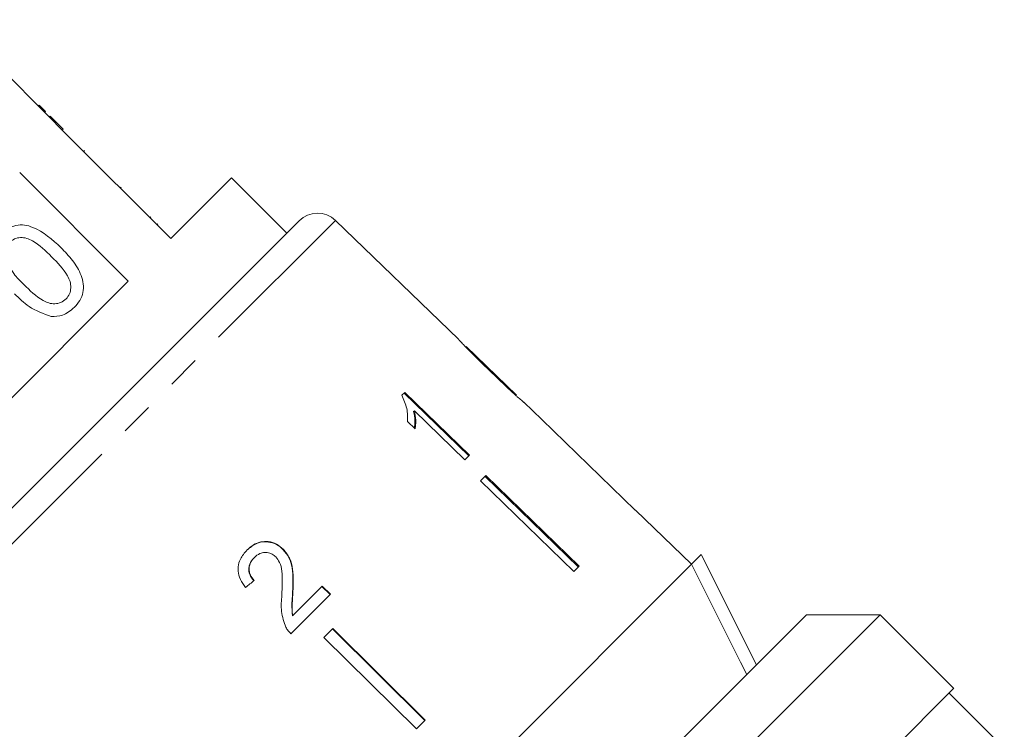
# Model space of a CAD drawing. Units: millimetres. Extents: x -47 to 648, y 1 to 347.
# Drawn here: x 512 to 550, y 267 to 294 of the extents above; entities that cross this region are included whole.
import ezdxf

# ---------------------------------------------------------------- set-up
doc = ezdxf.new("R2010")
doc.units = ezdxf.units.MM
doc.linetypes.add('PHANTOM', pattern=[12.7, 6.35, -1.27, 1.27, -1.27, 1.27, -1.27])

msp = doc.modelspace()

# ---------------------------------------------------------------- linework, layer by layer
at = {"color": 7, "linetype": 'Continuous', "lineweight": 15}
for p, q in [((512.951, 290.453), (509.204, 294.2)), ((512.561, 290.914), (512.525, 290.879)), ((512.808, 290.667), (512.773, 290.632)), ((512.987, 290.488), (512.951, 290.453)), ((512.951, 290.453), (513.446, 289.958)), ((512.987, 290.488), (513.482, 289.993)), ((513.482, 289.993), (513.446, 289.958)), ((517.618, 285.786), (513.446, 289.958)), ((514.305, 289.17), (514.27, 289.135)), ((511.811, 288.322), (515.983, 284.15)), ((519.952, 288.119), (517.618, 285.786)), ((522.073, 285.998), (519.952, 288.119)), ((515.714, 287.761), (515.679, 287.726)), ((500.387, 264.312), (522.546, 286.471)), ((516.853, 286.622), (516.818, 286.587)), ((528.676, 281.916), (523.947, 286.483)), ((517.121, 286.354), (517.085, 286.319)), ((515.983, 284.15), (502.708, 270.875)), ((530.898, 279.77), (528.966, 281.636)), ((526.61, 279.877), (526.495, 279.762)), ((526.582, 279.849), (529.066, 277.434)), ((529.094, 277.463), (526.61, 279.877)), ((531.186, 279.492), (531.178, 279.499)), ((531.874, 278.828), (531.185, 279.493)), ((526.979, 279.164), (526.95, 279.136)), ((526.979, 279.164), (528.914, 277.283)), ((526.711, 278.753), (527.004, 278.468)), ((531.874, 278.828), (531.873, 278.827)), ((531.873, 278.827), (535.47, 275.354)), ((528.914, 277.283), (529.094, 277.463)), ((529.723, 276.677), (529.516, 276.47)), ((533.28, 273.163), (529.694, 276.648)), ((529.723, 276.677), (533.308, 273.192)), ((529.516, 276.47), (533.101, 272.985)), ((535.471, 275.354), (535.47, 275.354)), ((537.629, 273.27), (535.471, 275.354)), ((521.938, 273.853), (521.927, 273.842)), ((537.628, 273.269), (538.001, 273.642)), ((538.001, 273.642), (540.122, 269.399)), ((537.628, 273.269), (513.588, 249.229)), ((520.829, 273.53), (520.818, 273.519)), ((533.308, 273.192), (533.101, 272.985)), ((522.23, 270.599), (523.75, 272.119)), ((522.311, 272.217), (522.3, 272.205)), ((523.434, 272.431), (522.304, 271.3)), ((523.423, 272.42), (523.739, 272.108)), ((523.75, 272.119), (523.434, 272.431)), ((544.877, 271.326), (515.532, 241.981)), ((515.532, 244.809), (542.049, 271.326)), ((544.877, 271.326), (542.049, 271.326)), ((547.706, 268.497), (544.877, 271.326)), ((522.304, 271.3), (522.293, 271.289)), ((523.841, 270.796), (523.505, 270.46)), ((527.385, 267.268), (523.83, 270.785)), ((523.841, 270.796), (527.396, 267.279)), ((523.505, 270.46), (527.06, 266.944)), ((547.687, 268.479), (518.361, 239.152)), ((549.65, 266.199), (547.529, 268.32)), ((547.679, 268.487), (547.687, 268.479)), ((547.687, 268.479), (547.688, 268.48)), ((547.706, 268.497), (547.688, 268.48)), ((527.396, 267.279), (527.06, 266.944))]:
    msp.add_line(p, q, dxfattribs=at)
at = {"color": 8, "linetype": 'PHANTOM', "lineweight": 0}
msp.add_line((523.947, 286.483), (500.375, 262.911), dxfattribs=at)
at = {"color": 7, "linetype": 'Continuous', "lineweight": 15, "flags": 128}
msp.add_lwpolyline([(539.749, 269.026), (539.51, 269.504), (537.628, 273.269)], dxfattribs=at)
at = {"color": 7, "linetype": 'Continuous', "lineweight": 15}
msp.add_arc((523.253, 285.763), 1, 46, 135, dxfattribs=at)
for centre, major_axis, ratio, start_param, end_param in [((517.581, 269.316), (13.01, 10.751), 0.03094, 1.29313, 1.319593), ((539.352, 247.506), (7.959, 21.177), 0.264405, 6.212199, 6.21408)]:
    msp.add_ellipse(centre, major_axis=major_axis, ratio=ratio, start_param=start_param, end_param=end_param, dxfattribs=at)
for points, knots in [([(512.808, 290.667), (512.761, 290.714), (512.677, 290.798), (512.596, 290.879), (512.561, 290.914)], [0, 0, 0, 0, 0.5599563, 1, 1, 1, 1]), ([(511.096, 285.961), (511.18, 286.035), (511.348, 286.182), (511.663, 286.309), (512.002, 286.325), (512.644, 286.122), (513.062, 285.745), (513.396, 285.443)], [0, 0, 0, 0, 0.125373, 0.250644, 0.375698, 0.501113, 1, 1, 1, 1]), ([(513.039, 285.088), (512.808, 285.313), (512.52, 285.595), (512.084, 285.808), (511.843, 285.836), (511.6, 285.791), (511.475, 285.688), (511.413, 285.637)], [0, 0, 0, 0, 0.500352, 0.625529, 0.750516, 0.875255, 1, 1, 1, 1]), ([(513.396, 285.443), (513.549, 285.282), (513.855, 284.96), (514.153, 284.481), (514.271, 284.049), (514.262, 283.711), (514.135, 283.395), (513.986, 283.229), (513.912, 283.145)], [0, 0, 0, 0, 0.250479, 0.500353, 0.625387, 0.750173, 0.874968, 1, 1, 1, 1]), ([(511.234, 285.076), (511.338, 284.856), (511.525, 284.462), (511.833, 284.154), (511.97, 284.019)], [0, 0, 0, 0, 0.558059, 1, 1, 1, 1]), ([(513.591, 283.466), (513.642, 283.529), (513.743, 283.654), (513.785, 283.897), (513.759, 284.138), (513.544, 284.571), (513.263, 284.858), (513.039, 285.088)], [0, 0, 0, 0, 0.124656, 0.24942, 0.374387, 0.49959, 1, 1, 1, 1]), ([(511.97, 284.019), (512.199, 283.795), (512.487, 283.514), (512.92, 283.297), (513.161, 283.273), (513.404, 283.313), (513.529, 283.415), (513.591, 283.466)], [0, 0, 0, 0, 0.5003629, 0.6255677, 0.7505383, 0.8753036, 1, 1, 1, 1]), ([(513.023, 282.792), (512.726, 282.9), (512.194, 283.092), (511.792, 283.487), (511.614, 283.661)], [0, 0, 0, 0, 0.557973, 1, 1, 1, 1]), ([(513.912, 283.145), (513.767, 283.023), (513.507, 282.805), (513.171, 282.796), (513.023, 282.792)], [0, 0, 0, 0, 0.559716, 1, 1, 1, 1]), ([(528.677, 281.915), (528.679, 281.913), (528.683, 281.908), (528.726, 281.86), (528.823, 281.755), (529.017, 281.553), (529.284, 281.283), (529.598, 280.974), (529.803, 280.776), (529.906, 280.676)], [0, 0, 0, 0, 0.089824, 0.18256, 0.305972, 0.429139, 0.634171, 0.81561, 1, 1, 1, 1]), ([(529.128, 281.47), (529.104, 281.495), (529.046, 281.553), (528.983, 281.618), (528.964, 281.638), (528.963, 281.639), (528.963, 281.639)], [0, 0, 0, 0, 0.246189, 0.601061, 0.936288, 1, 1, 1, 1]), ([(529.922, 280.694), (529.853, 280.76), (529.715, 280.893), (529.469, 281.133), (529.264, 281.334), (529.148, 281.45), (529.128, 281.47)], [0, 0, 0, 0, 0.251337, 0.502853, 0.911095, 1, 1, 1, 1]), ([(529.906, 280.676), (529.995, 280.591), (530.173, 280.419), (530.492, 280.116), (530.757, 279.87), (530.906, 279.735), (530.934, 279.71)], [0, 0, 0, 0, 0.251228, 0.502777, 0.907241, 1, 1, 1, 1]), ([(530.9, 279.768), (530.896, 279.772), (530.886, 279.78), (530.8, 279.859), (530.66, 279.988), (530.354, 280.277), (530.102, 280.52), (529.922, 280.694)], [0, 0, 0, 0, 0.1158416, 0.2326103, 0.3722435, 0.5520329, 1, 1, 1, 1]), ([(526.495, 279.762), (526.57, 279.593), (526.685, 279.331), (526.726, 278.998), (526.716, 278.835), (526.711, 278.753)], [0, 0, 0, 0, 0.478467, 0.736625, 1, 1, 1, 1]), ([(530.934, 279.71), (530.992, 279.659), (531.107, 279.557), (531.177, 279.499), (531.184, 279.494), (531.186, 279.492)], [0, 0, 0, 0, 0.3777649, 0.7577746, 1, 1, 1, 1]), ([(526.95, 279.136), (526.964, 279.074), (526.992, 278.95), (527.008, 278.733), (526.99, 278.584), (526.979, 278.492)], [0, 0, 0, 0, 0.2721492, 0.5442495, 1, 1, 1, 1]), ([(527.004, 278.468), (527.013, 278.522), (527.031, 278.631), (527.034, 278.86), (527.001, 279.043), (526.979, 279.164)], [0, 0, 0, 0, 0.250772, 0.50145, 1, 1, 1, 1]), ([(520.54, 273.807), (520.659, 273.908), (520.857, 274.076), (521.219, 274.149), (521.534, 274.107), (521.775, 273.983), (521.891, 273.876), (521.927, 273.842)], [0, 0, 0, 0, 0.305136, 0.504756, 0.704223, 0.906842, 1, 1, 1, 1]), ([(521.938, 273.853), (521.854, 273.924), (521.686, 274.068), (521.374, 274.152), (521.068, 274.14), (520.784, 274.026), (520.63, 273.888), (520.551, 273.818)], [0, 0, 0, 0, 0.2039538, 0.4098178, 0.5936494, 0.7914255, 1, 1, 1, 1]), ([(520.551, 273.818), (520.454, 273.706), (520.29, 273.517), (520.189, 273.168), (520.215, 272.835), (520.341, 272.57), (520.455, 272.427), (520.493, 272.378)], [0, 0, 0, 0, 0.281424, 0.473968, 0.667284, 0.887458, 1, 1, 1, 1]), ([(520.829, 273.53), (520.895, 273.587), (521.011, 273.685), (521.226, 273.731), (521.421, 273.71), (521.563, 273.636), (521.629, 273.575), (521.648, 273.557)], [0, 0, 0, 0, 0.2899184, 0.5013041, 0.7123088, 0.9180194, 1, 1, 1, 1]), ([(521.927, 273.842), (522.013, 273.737), (522.186, 273.527), (522.296, 273.113), (522.322, 272.673), (522.307, 272.362), (522.3, 272.205)], [0, 0, 0, 0, 0.227365, 0.454704, 0.725177, 1, 1, 1, 1]), ([(522.311, 272.217), (522.318, 272.36), (522.331, 272.646), (522.313, 273.076), (522.216, 273.508), (522.03, 273.739), (521.938, 273.853)], [0, 0, 0, 0, 0.251149, 0.502705, 0.755767, 1, 1, 1, 1]), ([(520.818, 273.519), (520.752, 273.441), (520.647, 273.315), (520.603, 273.086), (520.634, 272.899), (520.715, 272.748), (520.786, 272.672), (520.817, 272.639)], [0, 0, 0, 0, 0.310244, 0.501435, 0.693137, 0.867808, 1, 1, 1, 1]), ([(520.828, 272.65), (520.773, 272.713), (520.678, 272.823), (520.618, 273.023), (520.629, 273.206), (520.698, 273.385), (520.784, 273.48), (520.829, 273.53)], [0, 0, 0, 0, 0.243075, 0.424299, 0.605498, 0.791159, 1, 1, 1, 1]), ([(521.648, 273.557), (521.702, 273.488), (521.83, 273.324), (521.9, 272.965), (521.908, 272.546), (521.892, 272.239), (521.884, 272.085)], [0, 0, 0, 0, 0.166527, 0.394213, 0.695756, 1, 1, 1, 1]), ([(521.884, 272.085), (521.877, 271.981), (521.861, 271.772), (521.861, 271.35), (521.97, 271.048), (522.043, 270.848)], [0, 0, 0, 0, 0.251455, 0.503099, 1, 1, 1, 1]), ([(522.3, 272.205), (522.295, 272.129), (522.285, 271.977), (522.261, 271.673), (522.28, 271.442), (522.293, 271.289)], [0, 0, 0, 0, 0.251205, 0.502406, 1, 1, 1, 1]), ([(522.304, 271.3), (522.292, 271.377), (522.269, 271.532), (522.287, 271.838), (522.302, 272.065), (522.311, 272.217)], [0, 0, 0, 0, 0.25129, 0.502529, 1, 1, 1, 1]), ([(522.043, 270.848), (522.056, 270.825), (522.08, 270.779), (522.14, 270.693), (522.194, 270.637), (522.23, 270.599)], [0, 0, 0, 0, 0.250648, 0.501611, 1, 1, 1, 1])]:
    msp.add_open_spline(points, degree=3, knots=knots, dxfattribs=at)

doc.saveas('drawing.dxf')
